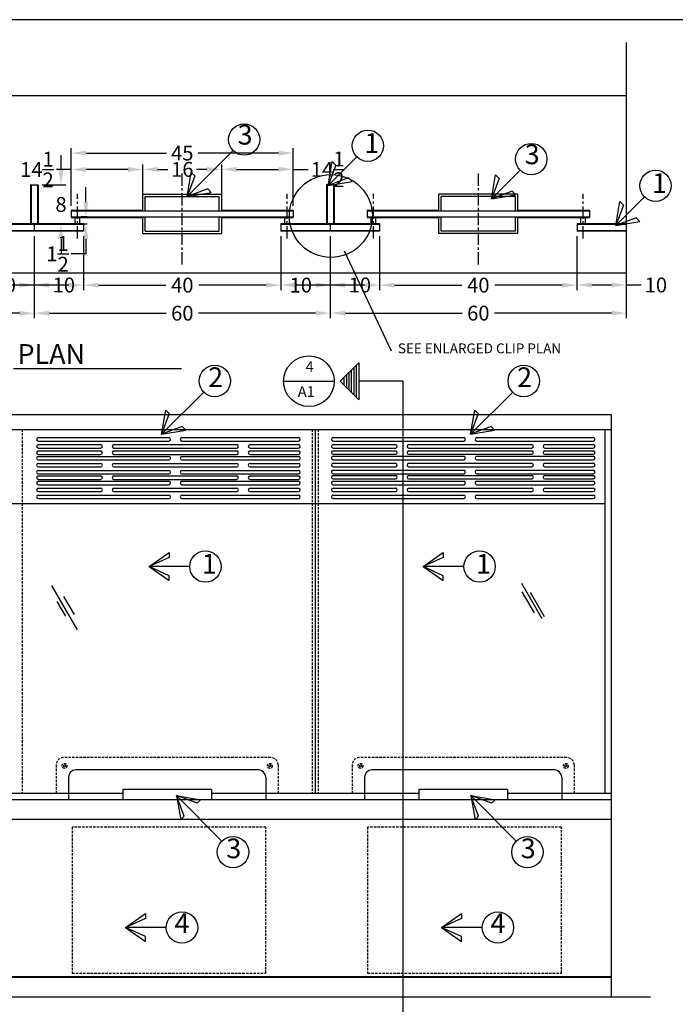
# Model space of a CAD drawing. Extents: x 1046 to 1502, y -35 to 324.
# Drawn here: x 1130 to 1262, y 124 to 324 of the extents above; entities that cross this region are included whole.
import ezdxf

# ---------------------------------------------------------------- set-up
doc = ezdxf.new("R2010")
doc.units = 0
doc.header["$MEASUREMENT"] = 0
doc.linetypes.add('CENTERX2', pattern=[4, 2.5, -0.5, 0.5, -0.5])
doc.linetypes.add('HIDDENX2', pattern=[0.75, 0.5, -0.25])
doc.layers.get('DEFPOINTS').update_dxf_attribs({"linetype": 'CONTINUOUS'})
for name, color, linetype in [('ACRYLIC', 1, 'CONTINUOUS'), ('ALUMINUM', 3, 'CONTINUOUS'), ('CENTER', 5, 'CENTERX2'), ('CHANNEL', 3, 'CONTINUOUS'), ('COUNTER', 4, 'CONTINUOUS'), ('DIM', 2, 'CONTINUOUS'), ('DT-HEAVY', 1, 'CONTINUOUS'), ('HIDDEN', 6, 'HIDDENX2'), ('Title Page', 7, 'CONTINUOUS')]:
    doc.layers.add(name, color=color, linetype=linetype)
doc.styles.get("Standard").update_dxf_attribs({"font": 'georgia.TTF', "height": 2})
doc.styles.add('STANDARD1', font='georgia.TTF', dxfattribs={"height": 3})
doc.dimstyles.new('STANDARD1', dxfattribs={"dimscale": 0, "dimtxt": 3, "dimasz": 3, "dimexe": 1.5, "dimexo": 1.5, "dimgap": 4, "dimtad": 0, "dimtih": 1, "dimtoh": 1, "dimdec": 4, "dimzin": 3, "dimdsep": 46, "dimlunit": 5, "dimtxsty": 'STANDARD1', "dimcen": 2, "dimadec": 0, "dimazin": 0, "dimtfac": 1, "dimtdec": 4, "dimtofl": 0, "dimtmove": 0, "dimatfit": 3, "dimfxl": 0, "dimtolj": 1, "dimtzin": 3, "dimarcsym": 0})

# ---------------------------------------------------------------- blocks, each defined once
blk = doc.blocks.new('*D22')
at = {"layer": 'DEFPOINTS', "color": 0}
for p in [(1185.01, 296.73), (1140.01, 285.05, 0), (1185.01, 285.05, 0)]:
    blk.add_point(p, dxfattribs=at)
at = {"layer": 'DIM', "color": 0, "lineweight": -2}
for p, q in [((1140.01, 286.05), (1140.01, 297.73)), ((1185.01, 286.05), (1185.01, 297.73)), ((1143.01, 296.73), (1159.32, 296.73)), ((1182.01, 296.73), (1165.71, 296.73))]:
    blk.add_line(p, q, dxfattribs=at)
at = {"layer": 'DIM', "color": 0}
for points in [[(1143.01, 297.23), (1143.01, 296.23), (1140.01, 296.73)], [(1182.01, 297.23), (1182.01, 296.23), (1185.01, 296.73)]]:
    blk.add_solid(points, dxfattribs=at)
at = {"layer": 'DIM', "color": 0, "insert": (1162.51, 296.73), "char_height": 3, "attachment_point": 5, "style": 'STANDARD1'}
blk.add_mtext('\\A1;45', dxfattribs=at)
blk = doc.blocks.new('*D23')
at = {"layer": 'DEFPOINTS', "color": 0}
for p in [(1185.01, 293.43), (1170.51, 285.17, 0), (1185.01, 285.17, 0)]:
    blk.add_point(p, dxfattribs=at)
at = {"layer": 'DIM', "color": 0, "lineweight": -2}
for p, q in [((1170.51, 286.17), (1170.51, 294.43)), ((1173.51, 293.43), (1182.01, 293.43)), ((1185.01, 286.17), (1185.01, 294.43)), ((1185.01, 293.43), (1188.01, 293.43))]:
    blk.add_line(p, q, dxfattribs=at)
at = {"layer": 'DIM', "color": 0}
for points in [[(1173.51, 293.93), (1173.51, 292.93), (1170.51, 293.43)], [(1182.01, 293.93), (1182.01, 292.93), (1185.01, 293.43)]]:
    blk.add_solid(points, dxfattribs=at)
at = {"layer": 'DIM', "color": 0, "insert": (1191.98, 293.43), "char_height": 3, "attachment_point": 5, "style": 'STANDARD1'}
blk.add_mtext('\\A1;14{\\H1.000000x;\\S1/2;}', dxfattribs=at)
blk = doc.blocks.new('*D24')
at = {"layer": 'DEFPOINTS', "color": 0}
for p in [(1140.01, 293.39), (1140.01, 285.17, 0), (1154.51, 285.17, 0)]:
    blk.add_point(p, dxfattribs=at)
at = {"layer": 'DIM', "color": 0, "lineweight": -2}
for p, q in [((1140.01, 293.39), (1137.01, 293.39)), ((1140.01, 286.17), (1140.01, 294.39)), ((1151.51, 293.39), (1143.01, 293.39)), ((1154.51, 286.17), (1154.51, 294.39))]:
    blk.add_line(p, q, dxfattribs=at)
at = {"layer": 'DIM', "color": 0}
for points in [[(1143.01, 293.89), (1143.01, 292.89), (1140.01, 293.39)], [(1151.51, 293.89), (1151.51, 292.89), (1154.51, 293.39)]]:
    blk.add_solid(points, dxfattribs=at)
at = {"layer": 'DIM', "color": 0, "insert": (1133.05, 293.39), "char_height": 3, "attachment_point": 5, "style": 'STANDARD1'}
blk.add_mtext('\\A1;14{\\H1.000000x;\\S1/2;}', dxfattribs=at)
blk = doc.blocks.new('*D25')
at = {"layer": 'DEFPOINTS', "color": 0}
for p in [(1154.51, 293.43), (1154.51, 288.42, 0), (1170.51, 288.42, 0)]:
    blk.add_point(p, dxfattribs=at)
at = {"layer": 'DIM', "color": 0, "lineweight": -2}
for p, q in [((1154.51, 289.42), (1154.51, 294.43)), ((1157.51, 293.43), (1159.61, 293.43)), ((1167.51, 293.43), (1165.41, 293.43)), ((1170.51, 289.42), (1170.51, 294.43))]:
    blk.add_line(p, q, dxfattribs=at)
at = {"layer": 'DIM', "color": 0}
for points in [[(1157.51, 293.93), (1157.51, 292.93), (1154.51, 293.43)], [(1167.51, 293.93), (1167.51, 292.93), (1170.51, 293.43)]]:
    blk.add_solid(points, dxfattribs=at)
at = {"layer": 'DIM', "color": 0, "insert": (1162.51, 293.43), "char_height": 3, "attachment_point": 5, "style": 'STANDARD1'}
blk.add_mtext('\\A1;16', dxfattribs=at)
blk = doc.blocks.new('*D26')
at = {"layer": 'DEFPOINTS', "color": 0}
for p in [(1242.51, 280.92, 0), (1252.51, 280.92, 0), (1252.51, 269.99)]:
    blk.add_point(p, dxfattribs=at)
at = {"layer": 'DIM', "color": 0, "lineweight": -2}
for p, q in [((1242.51, 279.92), (1242.51, 268.99)), ((1252.51, 279.92), (1252.51, 268.99)), ((1245.51, 269.99), (1249.51, 269.99)), ((1252.51, 269.99), (1255.51, 269.99))]:
    blk.add_line(p, q, dxfattribs=at)
at = {"layer": 'DIM', "color": 0}
for points in [[(1245.51, 270.49), (1245.51, 269.49), (1242.51, 269.99)], [(1249.51, 270.49), (1249.51, 269.49), (1252.51, 269.99)]]:
    blk.add_solid(points, dxfattribs=at)
at = {"layer": 'DIM', "color": 0, "insert": (1258.5, 269.99), "char_height": 3, "attachment_point": 5, "style": 'STANDARD1'}
blk.add_mtext('\\A1;10', dxfattribs=at)
blk = doc.blocks.new('*D27')
at = {"layer": 'DEFPOINTS', "color": 0}
for p in [(1202.51, 280.92, 0), (1242.51, 280.92, 0), (1242.51, 269.96)]:
    blk.add_point(p, dxfattribs=at)
at = {"layer": 'DIM', "color": 0, "lineweight": -2}
for p, q in [((1202.51, 279.92), (1202.51, 268.96)), ((1242.51, 279.92), (1242.51, 268.96)), ((1205.51, 269.96), (1219.15, 269.96)), ((1239.51, 269.96), (1225.87, 269.96))]:
    blk.add_line(p, q, dxfattribs=at)
at = {"layer": 'DIM', "color": 0}
for points in [[(1205.51, 270.46), (1205.51, 269.46), (1202.51, 269.96)], [(1239.51, 270.46), (1239.51, 269.46), (1242.51, 269.96)]]:
    blk.add_solid(points, dxfattribs=at)
at = {"layer": 'DIM', "color": 0, "insert": (1222.51, 269.96), "char_height": 3, "attachment_point": 5, "style": 'STANDARD1'}
blk.add_mtext('\\A1;40', dxfattribs=at)
blk = doc.blocks.new('*D28')
at = {"layer": 'DEFPOINTS', "color": 0}
for p in [(1192.51, 280.92, 0), (1202.51, 280.92, 0), (1192.51, 269.96)]:
    blk.add_point(p, dxfattribs=at)
at = {"layer": 'DIM', "color": 0, "lineweight": -2}
for p, q in [((1192.51, 279.92), (1192.51, 268.96)), ((1202.51, 279.92), (1202.51, 268.96)), ((1192.51, 269.96), (1189.51, 269.96)), ((1199.51, 269.96), (1195.51, 269.96))]:
    blk.add_line(p, q, dxfattribs=at)
at = {"layer": 'DIM', "color": 0}
for points in [[(1195.51, 270.46), (1195.51, 269.46), (1192.51, 269.96)], [(1199.51, 270.46), (1199.51, 269.46), (1202.51, 269.96)]]:
    blk.add_solid(points, dxfattribs=at)
at = {"layer": 'DIM', "color": 0, "insert": (1186.53, 269.96), "char_height": 3, "attachment_point": 5, "style": 'STANDARD1'}
blk.add_mtext('\\A1;10', dxfattribs=at)
blk = doc.blocks.new('*D29')
at = {"layer": 'DEFPOINTS', "color": 0}
for p in [(1132.51, 280.92, 0), (1142.51, 280.92, 0), (1132.51, 269.96)]:
    blk.add_point(p, dxfattribs=at)
at = {"layer": 'DIM', "color": 0, "lineweight": -2}
for p, q in [((1132.51, 279.92), (1132.51, 268.96)), ((1142.51, 279.92), (1142.51, 268.96)), ((1132.51, 269.96), (1129.51, 269.96)), ((1139.51, 269.96), (1135.51, 269.96))]:
    blk.add_line(p, q, dxfattribs=at)
at = {"layer": 'DIM', "color": 0}
for points in [[(1135.51, 270.46), (1135.51, 269.46), (1132.51, 269.96)], [(1139.51, 270.46), (1139.51, 269.46), (1142.51, 269.96)]]:
    blk.add_solid(points, dxfattribs=at)
at = {"layer": 'DIM', "color": 0, "insert": (1126.53, 269.96), "char_height": 3, "attachment_point": 5, "style": 'STANDARD1'}
blk.add_mtext('\\A1;10', dxfattribs=at)
blk = doc.blocks.new('*D30')
at = {"layer": 'DEFPOINTS', "color": 0}
for p in [(1142.51, 280.92, 0), (1182.51, 280.92, 0), (1182.51, 269.96)]:
    blk.add_point(p, dxfattribs=at)
at = {"layer": 'DIM', "color": 0, "lineweight": -2}
for p, q in [((1142.51, 279.92), (1142.51, 268.96)), ((1182.51, 279.92), (1182.51, 268.96)), ((1145.51, 269.96), (1159.15, 269.96)), ((1179.51, 269.96), (1165.87, 269.96))]:
    blk.add_line(p, q, dxfattribs=at)
at = {"layer": 'DIM', "color": 0}
for points in [[(1145.51, 270.46), (1145.51, 269.46), (1142.51, 269.96)], [(1179.51, 270.46), (1179.51, 269.46), (1182.51, 269.96)]]:
    blk.add_solid(points, dxfattribs=at)
at = {"layer": 'DIM', "color": 0, "insert": (1162.51, 269.96), "char_height": 3, "attachment_point": 5, "style": 'STANDARD1'}
blk.add_mtext('\\A1;40', dxfattribs=at)
blk = doc.blocks.new('*D31')
at = {"layer": 'DEFPOINTS', "color": 0}
for p in [(1182.51, 280.92, 0), (1192.51, 280.92, 0), (1192.51, 269.99)]:
    blk.add_point(p, dxfattribs=at)
at = {"layer": 'DIM', "color": 0, "lineweight": -2}
for p, q in [((1182.51, 279.92), (1182.51, 268.99)), ((1192.51, 279.92), (1192.51, 268.99)), ((1185.51, 269.99), (1189.51, 269.99)), ((1192.51, 269.99), (1195.51, 269.99))]:
    blk.add_line(p, q, dxfattribs=at)
at = {"layer": 'DIM', "color": 0}
for points in [[(1185.51, 270.49), (1185.51, 269.49), (1182.51, 269.99)], [(1189.51, 270.49), (1189.51, 269.49), (1192.51, 269.99)]]:
    blk.add_solid(points, dxfattribs=at)
at = {"layer": 'DIM', "color": 0, "insert": (1198.5, 269.99), "char_height": 3, "attachment_point": 5, "style": 'STANDARD1'}
blk.add_mtext('\\A1;10', dxfattribs=at)
blk = doc.blocks.new('*D32')
at = {"layer": 'DEFPOINTS', "color": 0}
for p in [(1122.51, 280.92, 0), (1132.51, 280.92, 0), (1132.51, 269.99)]:
    blk.add_point(p, dxfattribs=at)
at = {"layer": 'DIM', "color": 0, "lineweight": -2}
for p, q in [((1122.51, 279.92), (1122.51, 268.99)), ((1132.51, 279.92), (1132.51, 268.99)), ((1125.51, 269.99), (1129.51, 269.99)), ((1132.51, 269.99), (1135.51, 269.99))]:
    blk.add_line(p, q, dxfattribs=at)
at = {"layer": 'DIM', "color": 0}
for points in [[(1125.51, 270.49), (1125.51, 269.49), (1122.51, 269.99)], [(1129.51, 270.49), (1129.51, 269.49), (1132.51, 269.99)]]:
    blk.add_solid(points, dxfattribs=at)
at = {"layer": 'DIM', "color": 0, "insert": (1138.5, 269.99), "char_height": 3, "attachment_point": 5, "style": 'STANDARD1'}
blk.add_mtext('\\A1;10', dxfattribs=at)
blk = doc.blocks.new('*D35')
at = {"layer": 'DEFPOINTS', "color": 0}
for p in [(1144.26, 283.8, 0), (1142.98, 282.3), (1144.26, 282.3, 0)]:
    blk.add_point(p, dxfattribs=at)
at = {"layer": 'DIM', "color": 0, "lineweight": -2}
for p, q in [((1142.98, 286.8), (1142.98, 289.8)), ((1143.26, 283.8), (1141.98, 283.8)), ((1143.26, 282.3), (1141.98, 282.3)), ((1142.98, 279.3), (1142.98, 276.3)), ((1142.98, 276.3), (1139.98, 276.3))]:
    blk.add_line(p, q, dxfattribs=at)
at = {"layer": 'DIM', "color": 0}
for points in [[(1142.48, 286.8), (1143.48, 286.8), (1142.98, 283.8)], [(1142.48, 279.3), (1143.48, 279.3), (1142.98, 282.3)]]:
    blk.add_solid(points, dxfattribs=at)
at = {"layer": 'DIM', "color": 0, "insert": (1137.22, 276.3), "char_height": 3, "attachment_point": 5, "style": 'STANDARD1'}
blk.add_mtext('\\A1;1{\\H1.000000x;\\S1/2;}', dxfattribs=at)
blk = doc.blocks.new('*D36')
at = {"layer": 'DEFPOINTS', "color": 0}
for p in [(1133.14, 290.3, 0), (1133.14, 282.3, 0), (1137.93, 282.3)]:
    blk.add_point(p, dxfattribs=at)
at = {"layer": 'DIM', "color": 0, "lineweight": -2}
for p, q in [((1137.93, 293.3), (1137.93, 296.3)), ((1134.14, 290.3), (1138.93, 290.3)), ((1134.14, 282.3), (1138.93, 282.3)), ((1137.93, 279.3), (1137.93, 276.3))]:
    blk.add_line(p, q, dxfattribs=at)
at = {"layer": 'DIM', "color": 0}
for points in [[(1137.43, 293.3), (1138.43, 293.3), (1137.93, 290.3)], [(1137.43, 279.3), (1138.43, 279.3), (1137.93, 282.3)]]:
    blk.add_solid(points, dxfattribs=at)
at = {"layer": 'DIM', "color": 0, "insert": (1137.93, 286.3), "char_height": 3, "attachment_point": 5, "style": 'STANDARD1'}
blk.add_mtext('\\A1;8', dxfattribs=at)
blk = doc.blocks.new('*D37')
at = {"layer": 'DEFPOINTS', "color": 0}
for p in [(1192.51, 280.92, 0), (1252.51, 272.42, 0), (1252.51, 264.29)]:
    blk.add_point(p, dxfattribs=at)
at = {"layer": 'DIM', "color": 0, "lineweight": -2}
for p, q in [((1192.51, 279.92), (1192.51, 263.29)), ((1252.51, 271.42), (1252.51, 263.29)), ((1195.51, 264.29), (1219.21, 264.29)), ((1249.51, 264.29), (1225.82, 264.29))]:
    blk.add_line(p, q, dxfattribs=at)
at = {"layer": 'DIM', "color": 0}
for points in [[(1195.51, 264.79), (1195.51, 263.79), (1192.51, 264.29)], [(1249.51, 264.79), (1249.51, 263.79), (1252.51, 264.29)]]:
    blk.add_solid(points, dxfattribs=at)
at = {"layer": 'DIM', "color": 0, "insert": (1222.51, 264.29), "char_height": 3, "attachment_point": 5, "style": 'STANDARD1'}
blk.add_mtext('\\A1;60', dxfattribs=at)
blk = doc.blocks.new('*D38')
at = {"layer": 'DEFPOINTS', "color": 0}
for p in [(1132.51, 280.92, 0), (1192.51, 280.92, 0), (1192.51, 264.28)]:
    blk.add_point(p, dxfattribs=at)
at = {"layer": 'DIM', "color": 0, "lineweight": -2}
for p, q in [((1132.51, 279.92), (1132.51, 263.28)), ((1192.51, 279.92), (1192.51, 263.28)), ((1135.51, 264.28), (1159.21, 264.28)), ((1189.51, 264.28), (1165.82, 264.28))]:
    blk.add_line(p, q, dxfattribs=at)
at = {"layer": 'DIM', "color": 0}
for points in [[(1135.51, 264.78), (1135.51, 263.78), (1132.51, 264.28)], [(1189.51, 264.78), (1189.51, 263.78), (1192.51, 264.28)]]:
    blk.add_solid(points, dxfattribs=at)
at = {"layer": 'DIM', "color": 0, "insert": (1162.51, 264.28), "char_height": 3, "attachment_point": 5, "style": 'STANDARD1'}
blk.add_mtext('\\A1;60', dxfattribs=at)
blk = doc.blocks.new('*D39')
at = {"layer": 'DEFPOINTS', "color": 0}
for p in [(1132.51, 280.92, 0), (1072.51, 272.42, 0), (1132.51, 264.26)]:
    blk.add_point(p, dxfattribs=at)
at = {"layer": 'DIM', "color": 0, "lineweight": -2}
for p, q in [((1132.51, 279.92), (1132.51, 263.26)), ((1072.51, 271.42), (1072.51, 263.26)), ((1075.51, 264.26), (1099.21, 264.26)), ((1129.51, 264.26), (1105.82, 264.26))]:
    blk.add_line(p, q, dxfattribs=at)
at = {"layer": 'DIM', "color": 0}
for points in [[(1075.51, 264.76), (1075.51, 263.76), (1072.51, 264.26)], [(1129.51, 264.76), (1129.51, 263.76), (1132.51, 264.26)]]:
    blk.add_solid(points, dxfattribs=at)
at = {"layer": 'DIM', "color": 0, "insert": (1102.51, 264.26), "char_height": 3, "attachment_point": 5, "style": 'STANDARD1'}
blk.add_mtext('\\A1;60', dxfattribs=at)

msp = doc.modelspace()

# ---------------------------------------------------------------- linework, layer by layer
at = {"layer": 'ACRYLIC'}
for p, q in [((1252.512516, 266.611492, 0), (1252.512516, 319.145278, 0)), ((1132.512516, 282.42425, 0), (1132.512516, 280.92425, 0)), ((1192.512516, 282.42425, 0), (1192.512516, 280.92425, 0)), ((1194.49743, 250.46804), (1198.265397, 254.236007)), ((1197.765397, 253.736007), (1197.765397, 247.200073)), ((1198.265397, 254.236007), (1198.265397, 246.700073)), ((1128.267239, 253.04413), (1162.342441, 253.04413)), ((1195.765397, 251.736007), (1195.765397, 249.200073)), ((1196.265397, 252.236007), (1196.265397, 248.700073)), ((1196.765397, 252.736007), (1196.765397, 248.200073)), ((1197.265397, 253.236007), (1197.265397, 247.700073)), ((1194.49743, 250.46804), (1198.265397, 246.700073)), ((1195.265397, 251.236007), (1195.265397, 249.700073)), ((1207.220091, 250.46804), (1198.265397, 250.46804)), ((1207.220091, 250.46804), (1207.220091, 117.527372, 0)), ((1249.43594, 243.711946), (1249.43594, 125.711946, 0)), ((1069.43594, 240.711946), (1249.43594, 240.711946)), ((1189.43594, 240.711946), (1189.43594, 166.961946, 0)), ((1070.68594, 225.711946, 0), (1248.18594, 225.711946, 0)), ((1177.93594, 171.711946, 0), (1140.93594, 171.711946, 0)), ((1237.93594, 171.711946, 0), (1200.93594, 171.711946, 0)), ((1139.43594, 170.211946, 0), (1139.43594, 165.711946, 0)), ((1179.43594, 170.211946, 0), (1179.43594, 165.711946, 0)), ((1199.43594, 170.211946, 0), (1199.43594, 165.711946, 0)), ((1239.43594, 170.211946, 0), (1239.43594, 165.711946, 0))]:
    msp.add_line(p, q, dxfattribs=at)
for centre, start, end in [((1140.93594, 170.211946, 0), 90, 180), ((1177.93594, 170.211946, 0), 0, 90), ((1200.93594, 170.211946, 0), 90, 180), ((1237.93594, 170.211946, 0), 0, 90)]:
    msp.add_arc(centre, 1.5, start, end, dxfattribs=at)
at = {"layer": 'ALUMINUM'}
for p, q in [((1133.333704, 239.05436, 0), (1159.788273, 239.05436, 0)), ((1133.333704, 238.346997, 0), (1159.788273, 238.346997, 0)), ((1133.333704, 237.639633, 0), (1145.994688, 237.639633, 0)), ((1148.6473, 237.639633, 0), (1173.581857, 237.639633, 0)), ((1162.440885, 239.05436, 0), (1186.054087, 239.05436, 0)), ((1162.440885, 238.346997, 0), (1186.054087, 238.346997, 0)), ((1176.23447, 237.639633, 0), (1186.054087, 237.639633, 0)), ((1193.09986, 239.05436, 0), (1219.554428, 239.05436, 0)), ((1193.09986, 238.346997, 0), (1219.554428, 238.346997, 0)), ((1193.09986, 237.639633, 0), (1205.760844, 237.639633, 0)), ((1208.413456, 237.639633, 0), (1233.348013, 237.639633, 0)), ((1222.207041, 239.05436, 0), (1245.820242, 239.05436, 0)), ((1222.207041, 238.346997, 0), (1245.820242, 238.346997, 0)), ((1236.000626, 237.639633, 0), (1245.820242, 237.639633, 0)), ((1133.333704, 236.93227, 0), (1145.994688, 236.93227, 0)), ((1133.333704, 236.364723), (1145.994688, 236.364723)), ((1133.333704, 235.65736), (1145.994688, 235.65736)), ((1148.6473, 236.93227, 0), (1173.581857, 236.93227, 0)), ((1148.6473, 236.364723), (1173.581857, 236.364723)), ((1148.6473, 235.65736), (1173.581857, 235.65736)), ((1176.23447, 236.93227, 0), (1186.054087, 236.93227, 0)), ((1176.23447, 236.364723), (1186.054087, 236.364723)), ((1176.23447, 235.65736), (1186.054087, 235.65736)), ((1193.09986, 236.93227, 0), (1205.760844, 236.93227, 0)), ((1193.09986, 236.374853), (1205.760844, 236.374853)), ((1193.09986, 235.667489), (1205.760844, 235.667489)), ((1208.413456, 236.93227, 0), (1233.348013, 236.93227, 0)), ((1208.413456, 236.374853), (1233.348013, 236.374853)), ((1208.413456, 235.667489), (1233.348013, 235.667489)), ((1236.000626, 236.93227, 0), (1245.820242, 236.93227, 0)), ((1236.000626, 236.374853), (1245.820242, 236.374853)), ((1236.000626, 235.667489), (1245.820242, 235.667489)), ((1133.333704, 235.236274), (1159.788273, 235.236274)), ((1133.333704, 234.528911), (1159.788273, 234.528911)), ((1133.333704, 233.821548), (1145.994688, 233.821548)), ((1148.6473, 233.821548), (1173.581857, 233.821548)), ((1162.440885, 235.236274), (1186.054087, 235.236274)), ((1162.440885, 234.528911), (1186.054087, 234.528911)), ((1176.23447, 233.821548), (1186.054087, 233.821548)), ((1193.09986, 235.269747), (1219.554428, 235.269747)), ((1193.09986, 234.562383), (1219.554428, 234.562383)), ((1193.09986, 233.85502), (1205.760844, 233.85502)), ((1208.413456, 233.85502), (1233.348013, 233.85502)), ((1222.207041, 235.269747), (1245.820242, 235.269747)), ((1222.207041, 234.562383), (1245.820242, 234.562383)), ((1236.000626, 233.85502), (1245.820242, 233.85502)), ((1133.333704, 233.114184), (1145.994688, 233.114184)), ((1133.333704, 232.406821), (1159.788273, 232.406821)), ((1133.333704, 231.699458), (1159.788273, 231.699458)), ((1148.6473, 233.114184), (1173.581857, 233.114184)), ((1162.440885, 232.406821), (1186.054087, 232.406821)), ((1162.440885, 231.699458), (1186.054087, 231.699458)), ((1176.23447, 233.114184), (1186.054087, 233.114184)), ((1193.09986, 233.147657), (1205.760844, 233.147657)), ((1193.09986, 232.440293), (1219.554428, 232.440293)), ((1193.09986, 231.73293), (1219.554428, 231.73293)), ((1208.413456, 233.147657), (1233.348013, 233.147657)), ((1222.207041, 232.440293), (1245.820242, 232.440293)), ((1222.207041, 231.73293), (1245.820242, 231.73293)), ((1236.000626, 233.147657), (1245.820242, 233.147657)), ((1133.333704, 231.306641), (1145.994688, 231.306641)), ((1133.333704, 230.599278), (1145.994688, 230.599278)), ((1133.333704, 230.224907), (1159.788273, 230.224907)), ((1133.333704, 229.517543), (1159.788273, 229.517543)), ((1148.6473, 231.306641), (1173.581857, 231.306641)), ((1148.6473, 230.599278), (1173.581857, 230.599278)), ((1162.440885, 230.224907), (1186.054087, 230.224907)), ((1162.440885, 229.517543), (1186.054087, 229.517543)), ((1176.23447, 231.306641), (1186.054087, 231.306641)), ((1176.23447, 230.599278), (1186.054087, 230.599278)), ((1193.09986, 231.378471), (1205.760844, 231.378471)), ((1193.09986, 230.671108), (1205.760844, 230.671108)), ((1193.09986, 230.224907), (1219.554428, 230.224907)), ((1193.09986, 229.517543), (1219.554428, 229.517543)), ((1208.413456, 231.378471), (1233.348013, 231.378471)), ((1208.413456, 230.671108), (1233.348013, 230.671108)), ((1222.207041, 230.224907), (1245.820242, 230.224907)), ((1222.207041, 229.517543), (1245.820242, 229.517543)), ((1236.000626, 231.378471), (1245.820242, 231.378471)), ((1236.000626, 230.671108), (1245.820242, 230.671108)), ((1133.333704, 228.81018), (1145.994688, 228.81018)), ((1133.333704, 228.102817), (1145.994688, 228.102817)), ((1148.6473, 228.81018), (1173.581857, 228.81018)), ((1148.6473, 228.102817), (1173.581857, 228.102817)), ((1176.23447, 228.81018), (1186.054087, 228.81018)), ((1176.23447, 228.102817), (1186.054087, 228.102817)), ((1193.09986, 228.81018), (1205.760844, 228.81018)), ((1193.09986, 228.102817), (1205.760844, 228.102817)), ((1208.413456, 228.81018), (1233.348013, 228.81018)), ((1208.413456, 228.102817), (1233.348013, 228.102817)), ((1236.000626, 228.81018), (1245.820242, 228.81018)), ((1236.000626, 228.102817), (1245.820242, 228.102817)), ((1133.333704, 227.395453), (1159.788273, 227.395453)), ((1133.333704, 226.68809), (1159.788273, 226.68809)), ((1162.440885, 227.395453), (1186.054087, 227.395453)), ((1162.440885, 226.68809), (1186.054087, 226.68809)), ((1193.09986, 227.395453), (1219.554428, 227.395453)), ((1193.09986, 226.68809), (1219.554428, 226.68809)), ((1222.207041, 227.395453), (1245.820242, 227.395453)), ((1222.207041, 226.68809), (1245.820242, 226.68809))]:
    msp.add_line(p, q, dxfattribs=at)
for centre, start, end in [((1133.333704, 238.700678, 0), 90, 270), ((1133.333704, 237.285952, 0), 90, 270), ((1145.959238, 237.287733, 0), 270, 90), ((1148.6473, 237.285952, 0), 90, 270), ((1159.788273, 238.700678, 0), 270, 90), ((1162.440885, 238.700678, 0), 90, 270), ((1173.546408, 237.287733, 0), 270, 90), ((1176.23447, 237.285952, 0), 90, 270), ((1186.054087, 238.700678, 0), 270, 90), ((1186.054087, 237.285952, 0), 270, 90), ((1193.09986, 238.700678, 0), 90, 270), ((1193.09986, 237.285952, 0), 90, 270), ((1205.725394, 237.287733, 0), 270, 90), ((1208.413456, 237.285952, 0), 90, 270), ((1219.554428, 238.700678, 0), 270, 90), ((1222.207041, 238.700678, 0), 90, 270), ((1233.312564, 237.287733, 0), 270, 90), ((1236.000626, 237.285952, 0), 90, 270), ((1245.820242, 238.700678, 0), 270, 90), ((1245.820242, 237.285952, 0), 270, 90), ((1133.333704, 236.011041), 90, 270), ((1145.959238, 236.012822), 270, 90), ((1148.6473, 236.011041), 90, 270), ((1173.546408, 236.012822), 270, 90), ((1176.23447, 236.011041), 90, 270), ((1186.054087, 236.011041), 270, 90), ((1193.09986, 236.021171), 90, 270), ((1205.725394, 236.022952), 270, 90), ((1208.413456, 236.021171), 90, 270), ((1233.312564, 236.022952), 270, 90), ((1236.000626, 236.021171), 90, 270), ((1245.820242, 236.021171), 270, 90), ((1133.333704, 234.882593), 90, 270), ((1133.333704, 233.467866), 90, 270), ((1145.959238, 233.469647), 270, 90), ((1148.6473, 233.467866), 90, 270), ((1159.788273, 234.882593), 270, 90), ((1162.440885, 234.882593), 90, 270), ((1173.546408, 233.469647), 270, 90), ((1176.23447, 233.467866), 90, 270), ((1186.054087, 234.882593), 270, 90), ((1186.054087, 233.467866), 270, 90), ((1193.09986, 234.916065), 90, 270), ((1193.09986, 233.501338), 90, 270), ((1205.725394, 233.503119), 270, 90), ((1208.413456, 233.501338), 90, 270), ((1219.554428, 234.916065), 270, 90), ((1222.207041, 234.916065), 90, 270), ((1233.312564, 233.503119), 270, 90), ((1236.000626, 233.501338), 90, 270), ((1245.820242, 234.916065), 270, 90), ((1245.820242, 233.501338), 270, 90), ((1133.333704, 232.053139), 90, 270), ((1159.788273, 232.053139), 270, 90), ((1162.440885, 232.053139), 90, 270), ((1186.054087, 232.053139), 270, 90), ((1193.09986, 232.086612), 90, 270), ((1219.554428, 232.086612), 270, 90), ((1222.207041, 232.086612), 90, 270), ((1245.820242, 232.086612), 270, 90), ((1133.333704, 230.952959), 90, 270), ((1133.333704, 229.871225), 90, 270), ((1145.959238, 230.95474), 270, 90), ((1148.6473, 230.952959), 90, 270), ((1159.788273, 229.871225), 270, 90), ((1162.440885, 229.871225), 90, 270), ((1173.546408, 230.95474), 270, 90), ((1176.23447, 230.952959), 90, 270), ((1186.054087, 230.952959), 270, 90), ((1186.054087, 229.871225), 270, 90), ((1193.09986, 231.024789), 90, 270), ((1193.09986, 229.871225), 90, 270), ((1205.725394, 231.02657), 270, 90), ((1208.413456, 231.024789), 90, 270), ((1219.554428, 229.871225), 270, 90), ((1222.207041, 229.871225), 90, 270), ((1233.312564, 231.02657), 270, 90), ((1236.000626, 231.024789), 90, 270), ((1245.820242, 231.024789), 270, 90), ((1245.820242, 229.871225), 270, 90), ((1133.333704, 228.456498), 90, 270), ((1145.959238, 228.45828), 270, 90), ((1148.6473, 228.456498), 90, 270), ((1173.546408, 228.45828), 270, 90), ((1176.23447, 228.456498), 90, 270), ((1186.054087, 228.456498), 270, 90), ((1193.09986, 228.456498), 90, 270), ((1205.725394, 228.45828), 270, 90), ((1208.413456, 228.456498), 90, 270), ((1233.312564, 228.45828), 270, 90), ((1236.000626, 228.456498), 90, 270), ((1245.820242, 228.456498), 270, 90), ((1133.333704, 227.041772), 90, 270), ((1159.788273, 227.041772), 270, 90), ((1162.440885, 227.041772), 90, 270), ((1186.054087, 227.041772), 270, 90), ((1193.09986, 227.041772), 90, 270), ((1219.554428, 227.041772), 270, 90), ((1222.207041, 227.041772), 90, 270), ((1245.820242, 227.041772), 270, 90)]:
    msp.add_arc(centre, 0.353682, start, end, dxfattribs=at)
at = {"layer": 'CENTER'}
for p, q in [((1162.512516, 274.111286, 0), (1162.512516, 292.724703, 0)), ((1222.512516, 274.111286, 0), (1222.512516, 292.724703, 0)), ((1141.262516, 279.432928, 0), (1141.262516, 288.435396, 0)), ((1183.762516, 279.432928, 0), (1183.762516, 288.435396, 0)), ((1201.262516, 279.432928, 0), (1201.262516, 288.435396, 0)), ((1243.762516, 279.432928, 0), (1243.762516, 288.435396, 0))]:
    msp.add_line(p, q, dxfattribs=at)
at = {"layer": 'CHANNEL'}
for p, q in [((1154.512516, 288.42425, 0), (1170.512516, 288.42425, 0)), ((1154.512516, 285.04925, 0), (1154.512516, 288.42425, 0)), ((1155.012516, 287.92425, 0), (1170.012516, 287.92425, 0)), ((1155.012516, 285.04925, 0), (1155.012516, 287.92425, 0)), ((1170.012516, 285.04925, 0), (1170.012516, 287.92425, 0)), ((1170.512516, 285.04925, 0), (1170.512516, 288.42425, 0)), ((1230.512516, 288.42425, 0), (1214.512516, 288.42425, 0)), ((1214.512516, 285.04925, 0), (1214.512516, 288.42425, 0)), ((1230.012516, 287.92425, 0), (1215.012516, 287.92425, 0)), ((1215.012516, 285.04925, 0), (1215.012516, 287.92425, 0)), ((1230.012516, 285.04925, 0), (1230.012516, 287.92425, 0)), ((1230.512516, 285.04925, 0), (1230.512516, 288.42425, 0)), ((1154.512516, 280.42425, 0), (1154.512516, 283.79925, 0)), ((1155.012516, 280.92425, 0), (1155.012516, 283.79925, 0)), ((1170.012516, 280.92425, 0), (1170.012516, 283.79925, 0)), ((1170.512516, 280.42425, 0), (1170.512516, 283.79925, 0)), ((1214.512516, 280.42425, 0), (1214.512516, 283.79925, 0)), ((1215.012516, 280.92425, 0), (1215.012516, 283.79925, 0)), ((1230.012516, 280.92425, 0), (1230.012516, 283.79925, 0)), ((1230.512516, 280.42425, 0), (1230.512516, 283.79925, 0)), ((1154.512516, 280.42425, 0), (1170.512516, 280.42425, 0)), ((1155.012516, 280.92425, 0), (1170.012516, 280.92425, 0)), ((1230.512516, 280.42425, 0), (1214.512516, 280.42425, 0)), ((1230.012516, 280.92425, 0), (1215.012516, 280.92425, 0)), ((1248.18594, 240.711946), (1248.18594, 166.961946, 0)), ((1168.43594, 167.711946, 0), (1150.43594, 167.711946, 0)), ((1150.43594, 167.711946, 0), (1150.43594, 165.711946, 0)), ((1168.43594, 167.711946, 0), (1168.43594, 165.711946, 0)), ((1228.43594, 167.711946, 0), (1210.43594, 167.711946, 0)), ((1210.43594, 167.711946, 0), (1210.43594, 165.711946, 0)), ((1228.43594, 167.711946, 0), (1228.43594, 165.711946, 0)), ((1108.43594, 166.961946, 0), (1150.43594, 166.961946, 0)), ((1168.43594, 166.961946, 0), (1210.43594, 166.961946, 0)), ((1228.43594, 166.961946, 0), (1249.43594, 166.961946, 0))]:
    msp.add_line(p, q, dxfattribs=at)
at = {"layer": 'COUNTER'}
for p, q in [((1072.512516, 308.42425, 0), (1252.512516, 308.42425, 0)), ((1072.512516, 272.42425, 0), (1252.512516, 272.42425, 0)), ((1069.43594, 243.711946), (1249.43594, 243.711946)), ((1069.43594, 165.711946, 0), (1249.43594, 165.711946, 0)), ((1069.43594, 165.711946, 0), (1249.43594, 165.711946, 0)), ((1069.43594, 161.711946, 0), (1249.43594, 161.711946, 0)), ((1069.43594, 129.836946, 0), (1249.43594, 129.836946, 0)), ((1069.43594, 129.711946, 0), (1249.43594, 129.711946, 0)), ((1058.841697, 125.711946, 0), (1257.375978, 125.711946, 0))]:
    msp.add_line(p, q, dxfattribs=at)
at = {"layer": 'COUNTER', "color": 3}
for p, q in [((1131.762516, 290.29925, 0), (1131.762516, 282.42425, 0)), ((1133.262516, 290.29925, 0), (1133.262516, 282.42425, 0)), ((1191.762516, 290.29925, 0), (1191.762516, 282.42425, 0)), ((1193.262516, 290.29925, 0), (1193.262516, 282.42425, 0)), ((1140.012516, 285.17425, 0), (1154.512516, 285.17425, 0)), ((1140.012516, 283.67425, 0), (1154.512516, 283.67425, 0)), ((1170.512516, 285.17425, 0), (1185.012516, 285.17425, 0)), ((1170.512516, 283.67425, 0), (1185.012516, 283.67425, 0)), ((1200.012516, 285.17425, 0), (1214.512516, 285.17425, 0)), ((1200.012516, 283.67425, 0), (1214.512516, 283.67425, 0)), ((1230.512516, 285.17425, 0), (1245.012516, 285.17425, 0)), ((1230.512516, 283.67425, 0), (1245.012516, 283.67425, 0)), ((1122.512516, 282.42425, 0), (1142.512516, 282.42425, 0)), ((1182.512516, 282.42425, 0), (1202.512516, 282.42425, 0)), ((1242.512516, 282.42425, 0), (1252.512516, 282.42425, 0)), ((1142.512516, 280.92425, 0), (1122.512516, 280.92425, 0)), ((1202.512516, 280.92425, 0), (1182.512516, 280.92425, 0)), ((1252.512516, 280.92425, 0), (1242.512516, 280.92425, 0))]:
    msp.add_line(p, q, dxfattribs=at)
at = {"layer": 'COUNTER', "color": 1}
for p, q in [((1131.762516, 290.29925, 0), (1133.262516, 290.29925, 0)), ((1131.887516, 290.29925, 0), (1131.887516, 282.29925, 0)), ((1133.137516, 290.29925, 0), (1133.137516, 282.29925, 0)), ((1193.262516, 290.29925, 0), (1191.762516, 290.29925, 0)), ((1191.887516, 290.29925, 0), (1191.887516, 282.29925, 0)), ((1193.137516, 290.29925, 0), (1193.137516, 282.29925, 0)), ((1140.012516, 285.17425, 0), (1140.012516, 283.67425, 0)), ((1140.012516, 285.04925, 0), (1185.012516, 285.04925, 0)), ((1140.012516, 283.79925, 0), (1185.012516, 283.79925, 0)), ((1140.762516, 282.29925, 0), (1140.762516, 283.79925, 0)), ((1141.762516, 282.29925, 0), (1141.762516, 283.79925, 0)), ((1183.262516, 282.29925, 0), (1183.262516, 283.79925, 0)), ((1184.262516, 282.29925, 0), (1184.262516, 283.79925, 0)), ((1185.012516, 285.17425, 0), (1185.012516, 283.67425, 0)), ((1200.012516, 285.17425, 0), (1200.012516, 283.67425, 0)), ((1200.012516, 285.04925, 0), (1245.012516, 285.04925, 0)), ((1200.012516, 283.79925, 0), (1245.012516, 283.79925, 0)), ((1200.762516, 282.29925, 0), (1200.762516, 283.79925, 0)), ((1201.762516, 282.29925, 0), (1201.762516, 283.79925, 0)), ((1243.262516, 282.29925, 0), (1243.262516, 283.79925, 0)), ((1244.262516, 282.29925, 0), (1244.262516, 283.79925, 0)), ((1245.012516, 285.17425, 0), (1245.012516, 283.67425, 0)), ((1122.512516, 282.29925, 0), (1142.512516, 282.29925, 0)), ((1142.512516, 282.42425, 0), (1142.512516, 280.92425, 0)), ((1182.512516, 282.42425, 0), (1182.512516, 280.92425, 0)), ((1182.512516, 282.29925, 0), (1202.512516, 282.29925, 0)), ((1202.512516, 282.42425, 0), (1202.512516, 280.92425, 0)), ((1242.512516, 282.42425, 0), (1242.512516, 280.92425, 0)), ((1242.512516, 282.29925, 0), (1252.512516, 282.29925, 0)), ((1122.512516, 281.04925, 0), (1142.512516, 281.04925, 0)), ((1182.512516, 281.04925, 0), (1202.512516, 281.04925, 0)), ((1242.512516, 281.04925, 0), (1252.512516, 281.04925, 0))]:
    msp.add_line(p, q, dxfattribs=at)
at = {"layer": 'DIM'}
for p, q in [((1172.798274, 297.221827), (1163.500698, 287.92425)), ((1197.861529, 295.950491), (1192.044616, 290.133577)), ((1192.044616, 290.133577), (1192.883664, 295.018052)), ((1193.595899, 294.305817), (1192.044616, 290.133577)), ((1192.883664, 295.018052), (1193.595899, 294.305817)), ((1163.500698, 287.92425), (1164.339746, 292.808726)), ((1165.051981, 292.096491), (1163.500698, 287.92425)), ((1164.339746, 292.808726), (1165.051981, 292.096491)), ((1196.216856, 291.68486), (1192.044616, 290.133577)), ((1196.929091, 290.972625), (1196.216856, 291.68486)), ((1230.981546, 293.244831), (1225.164632, 287.427917)), ((1225.164632, 287.427917), (1226.00368, 292.312393)), ((1226.715915, 291.600157), (1225.164632, 287.427917)), ((1226.00368, 292.312393), (1226.715915, 291.600157)), ((1167.672938, 289.475534), (1163.500698, 287.92425)), ((1168.385173, 288.763298), (1167.672938, 289.475534)), ((1192.044616, 290.133577), (1196.929091, 290.972625)), ((1163.500698, 287.92425), (1168.385173, 288.763298)), ((1229.336872, 288.9792), (1225.164632, 287.427917)), ((1225.164632, 287.427917), (1230.049107, 288.266965)), ((1230.049107, 288.266965), (1229.336872, 288.9792)), ((1256.169605, 287.842083), (1250.352691, 282.025169)), ((1250.352691, 282.025169), (1251.191739, 286.909645)), ((1251.903974, 286.19741), (1250.352691, 282.025169)), ((1251.191739, 286.909645), (1251.903974, 286.19741)), ((1254.524931, 283.576453), (1250.352691, 282.025169)), ((1255.237167, 282.864218), (1254.524931, 283.576453)), ((1250.352691, 282.025169), (1255.237167, 282.864218)), ((1195.327327, 276.943391), (1204.868379, 256.667735)), ((1183.05324, 250.483215), (1193.302369, 250.483215)), ((1166.848545, 248.278922, 0), (1158.311396, 239.741773, 0)), ((1229.471711, 248.278922, 0), (1220.934562, 239.741773, 0)), ((1158.311396, 239.741773, 0), (1159.150445, 244.626249, 0)), ((1159.86268, 243.914014, 0), (1158.311396, 239.741773, 0)), ((1159.150445, 244.626249, 0), (1159.86268, 243.914014, 0)), ((1220.934562, 239.741773, 0), (1221.77361, 244.626249, 0)), ((1222.485845, 243.914014, 0), (1220.934562, 239.741773, 0)), ((1221.77361, 244.626249, 0), (1222.485845, 243.914014, 0)), ((1162.483637, 241.293057, 0), (1158.311396, 239.741773, 0)), ((1158.311396, 239.741773, 0), (1163.195872, 240.580822, 0)), ((1163.195872, 240.580822, 0), (1162.483637, 241.293057, 0)), ((1225.106802, 241.293057, 0), (1220.934562, 239.741773, 0)), ((1220.934562, 239.741773, 0), (1225.819037, 240.580822, 0)), ((1225.819037, 240.580822, 0), (1225.106802, 241.293057, 0)), ((1155.781373, 212.927615), (1159.828516, 215.788164)), ((1159.828516, 215.788164), (1159.828516, 214.780911)), ((1211.350443, 212.927615), (1215.397586, 215.788164)), ((1215.397586, 215.788164), (1215.397586, 214.780911)), ((1159.828516, 214.780911), (1155.781373, 212.927615)), ((1215.397586, 214.780911), (1211.350443, 212.927615)), ((1159.828516, 211.074318), (1155.781373, 212.927615)), ((1155.781373, 212.927615), (1159.828516, 210.067066)), ((1164.007732, 212.927615), (1155.781373, 212.927615)), ((1219.576802, 212.927615), (1211.350443, 212.927615)), ((1211.350443, 212.927615), (1215.397586, 210.067066)), ((1215.397586, 211.074318), (1211.350443, 212.927615)), ((1159.828516, 210.067066), (1159.828516, 211.074318)), ((1215.397586, 210.067066), (1215.397586, 211.074318)), ((1231.266919, 209.585867), (1235.408184, 202.412986)), ((1136.022471, 209.083931), (1141.203847, 200.109524)), ((1231.362223, 207.816316), (1233.832596, 203.537505)), ((1233.009901, 207.722013), (1235.869737, 202.768633)), ((1137.089771, 205.86133), (1138.822602, 202.859979)), ((1138.45469, 206.869328), (1140.579488, 203.18907)), ((1170.53766, 157.286035), (1161.340212, 166.483484)), ((1161.340212, 166.483484), (1166.224688, 165.644435)), ((1165.512453, 164.9322), (1161.340212, 166.483484)), ((1162.891496, 162.311243), (1161.340212, 166.483484)), ((1161.340212, 166.483484), (1162.17926, 161.599008)), ((1166.224688, 165.644435), (1165.512453, 164.9322)), ((1230.210631, 157.286035), (1221.013183, 166.483484)), ((1221.013183, 166.483484), (1221.852231, 161.599008)), ((1222.564466, 162.311243), (1221.013183, 166.483484)), ((1225.185423, 164.9322), (1221.013183, 166.483484)), ((1221.013183, 166.483484), (1225.897658, 165.644435)), ((1225.897658, 165.644435), (1225.185423, 164.9322)), ((1162.17926, 161.599008), (1162.891496, 162.311243)), ((1221.852231, 161.599008), (1222.564466, 162.311243)), ((1151.025287, 139.760861), (1155.072429, 142.62141)), ((1155.072429, 142.62141), (1155.072429, 141.614158)), ((1215.059399, 139.760861), (1219.106542, 142.62141)), ((1219.106542, 142.62141), (1219.106542, 141.614158)), ((1155.072429, 141.614158), (1151.025287, 139.760861)), ((1151.025287, 139.760861), (1155.072429, 136.900312)), ((1155.072429, 137.907565), (1151.025287, 139.760861)), ((1159.251646, 139.760861), (1151.025287, 139.760861)), ((1219.106542, 141.614158), (1215.059399, 139.760861)), ((1223.285758, 139.760861), (1215.059399, 139.760861)), ((1219.106542, 137.907565), (1215.059399, 139.760861)), ((1215.059399, 139.760861), (1219.106542, 136.900312)), ((1155.072429, 136.900312), (1155.072429, 137.907565)), ((1219.106542, 136.900312), (1219.106542, 137.907565))]:
    msp.add_line(p, q, dxfattribs=at)
for centre, radius in [((1175.05176, 299.475313), 3.18691), ((1200.115015, 298.203977), 3.18691), ((1233.235032, 295.498317), 3.18691), ((1192.625963, 283.974418), 8.406088), ((1258.423091, 290.095569), 3.18691), ((1169.102031, 250.532408, 0), 3.18691), ((1231.725197, 250.532408, 0), 3.18691), ((1167.194642, 212.927615), 3.18691), ((1222.763712, 212.927615), 3.18691), ((1138.62528, 172.522606, 0), 0.1875), ((1180.2466, 172.522606, 0), 0.1875), ((1198.62528, 172.522606, 0), 0.1875), ((1240.2466, 172.522606, 0), 0.1875), ((1172.791146, 155.032549), 3.18691), ((1232.464117, 155.032549), 3.18691), ((1162.438556, 139.760861), 3.18691), ((1226.472668, 139.760861), 3.18691)]:
    msp.add_circle(centre, radius, dxfattribs=at)
at = {"layer": 'DT-HEAVY'}
msp.add_circle((1188.177805, 250.483215), 5.124565, dxfattribs=at)
at = {"layer": 'HIDDEN'}
for p, q in [((1130.06094, 240.711946), (1130.06094, 166.961946, 0)), ((1188.81094, 240.711946), (1188.81094, 166.961946, 0)), ((1190.06094, 240.711946), (1190.06094, 166.961946, 0)), ((1180.43594, 174.211946, 0), (1138.43594, 174.211946, 0)), ((1240.43594, 174.211946, 0), (1198.43594, 174.211946, 0)), ((1136.93594, 172.711946, 0), (1136.93594, 166.961946, 0)), ((1181.93594, 172.711946, 0), (1181.93594, 166.961946, 0)), ((1196.93594, 172.711946, 0), (1196.93594, 166.961946, 0)), ((1241.93594, 172.711946, 0), (1241.93594, 166.961946, 0))]:
    msp.add_line(p, q, dxfattribs=at)
for points in [[(1140.171439, 130.5216), (1179.436596, 130.5216), (1179.436596, 160.101857), (1140.171439, 160.101857)], [(1200.07558, 130.5216), (1239.340737, 130.5216), (1239.340737, 160.101857), (1200.07558, 160.101857)]]:
    msp.add_lwpolyline(points, close=True, dxfattribs=at)
for centre in [(1138.62528, 172.522606, 0), (1180.2466, 172.522606, 0), (1198.62528, 172.522606, 0), (1240.2466, 172.522606, 0)]:
    msp.add_circle(centre, 0.5, dxfattribs=at)
for centre, start, end in [((1138.43594, 172.711946, 0), 90, 180), ((1180.43594, 172.711946, 0), 0, 90), ((1198.43594, 172.711946, 0), 90, 180), ((1240.43594, 172.711946, 0), 0, 90)]:
    msp.add_arc(centre, 1.5, start, end, dxfattribs=at)
at = {"layer": 'Title Page'}
msp.add_lwpolyline([(1501.837562, 323.762917), (1045.692206, 323.762917), (1045.692206, -35.277083), (1501.837562, -35.277083)], close=True, dxfattribs=at)

# ---------------------------------------------------------------- texts
at = {"layer": 'ACRYLIC', "insert": (1129.11502, 258.005377), "char_height": 4, "width": 158.67642532, "attachment_point": 1}
msp.add_mtext('PLAN', dxfattribs=at)
at = {"layer": 'DIM', "attachment_point": 1}
for s, insert, char_height, width in [('3', (1173.726745, 302.451619), 4, 150.71929203), ('1', (1199.393858, 300.760536), 4, 150.71929203), ('3', (1231.910017, 298.474623), 4, 150.71929203), ('1', (1257.701933, 292.652129), 4, 150.71929203), ('SEE ENLARGED CLIP PLAN', (1206.21219, 258.144769), 2, 40.44868544), ('4', (1187.493736, 254.510588), 2.16, 81.3884177), ('2', (1167.746218, 253.300355, 0), 4, 150.71929203), ('2', (1230.369383, 253.300355, 0), 4, 150.71929203), ('A1', (1185.917667, 249.478415), 2.16, 81.3884177), ('1', (1166.473485, 215.484174), 4, 150.71929203), ('1', (1222.042555, 215.484174), 4, 150.71929203), ('3', (1171.435333, 157.800496), 4, 150.71929203), ('3', (1231.108304, 157.800496), 4, 150.71929203), ('4', (1160.943021, 142.653843), 4, 150.71929203), ('4', (1224.977133, 142.653843), 4, 150.71929203)]:
    msp.add_mtext(s, dxfattribs=dict(at, insert=insert, char_height=char_height, width=width))

# ---------------------------------------------------------------- dimensions: what is measured, and where the dimension line sits
at = {"layer": 'DIM'}
for base, p1, p2, picture, middle in [((1185.012516, 296.731891), (1140.012516, 285.04925, 0), (1185.012516, 285.04925, 0), '*D22', (1162.512516, 296.731891)), ((1140.012516, 293.386634), (1154.512516, 285.17425, 0), (1140.012516, 285.17425, 0), '*D24', (1133.048999, 293.386634)), ((1154.512516, 293.429024), (1170.512516, 288.42425, 0), (1154.512516, 288.42425, 0), '*D25', (1162.512516, 293.429024)), ((1185.012516, 293.426838), (1170.512516, 285.17425, 0), (1185.012516, 285.17425, 0), '*D23', (1191.976032, 293.426838)), ((1132.512516, 264.259234), (1072.512516, 272.42425, 0), (1132.512516, 280.92425, 0), '*D39', (1102.512516, 264.259234)), ((1132.512516, 269.986126), (1122.512516, 280.92425, 0), (1132.512516, 280.92425, 0), '*D32', (1138.496185, 269.986126)), ((1132.512516, 269.959239), (1142.512516, 280.92425, 0), (1132.512516, 280.92425, 0), '*D29', (1126.528846, 269.959239)), ((1192.512516, 264.279455), (1132.512516, 280.92425, 0), (1192.512516, 280.92425, 0), '*D38', (1162.512516, 264.279455)), ((1182.512516, 269.959239), (1142.512516, 280.92425, 0), (1182.512516, 280.92425, 0), '*D30', (1162.512516, 269.959239)), ((1192.512516, 269.986126), (1182.512516, 280.92425, 0), (1192.512516, 280.92425, 0), '*D31', (1198.496185, 269.986126)), ((1192.512516, 269.959239), (1202.512516, 280.92425, 0), (1192.512516, 280.92425, 0), '*D28', (1186.528846, 269.959239)), ((1252.512516, 264.289751), (1192.512516, 280.92425, 0), (1252.512516, 272.42425, 0), '*D37', (1222.512516, 264.289751)), ((1242.512516, 269.959239), (1202.512516, 280.92425, 0), (1242.512516, 280.92425, 0), '*D27', (1222.512516, 269.959239)), ((1252.512516, 269.986126), (1242.512516, 280.92425, 0), (1252.512516, 280.92425, 0), '*D26', (1258.496185, 269.986126))]:
    dim = msp.add_linear_dim(base=base, p1=p1, p2=p2, dimstyle='STANDARD1', override={"dimscale": 1, "dimtxt": 2, "dimexe": 1, "dimexo": 1, "dimgap": 1, "dimdec": 5, "dimtdec": 5}, dxfattribs=at)
    dim.commit()
    dim.dimension.update_dxf_attribs({"geometry": picture, "text_midpoint": middle})
for base, p1, p2, picture, middle in [((1137.931409, 282.29925), (1133.137516, 290.29925, 0), (1133.137516, 282.29925, 0), '*D36', (1137.931409, 286.29925)), ((1142.976111, 282.29925), (1144.255334, 283.79925, 0), (1144.255334, 282.29925, 0), '*D35', (1137.218641, 276.29925))]:
    dim = msp.add_linear_dim(base=base, p1=p1, p2=p2, angle=90, dimstyle='STANDARD1', override={"dimscale": 1, "dimtxt": 2, "dimexe": 1, "dimexo": 1, "dimgap": 1, "dimdec": 5, "dimtdec": 5}, dxfattribs=at)
    dim.commit()
    dim.dimension.update_dxf_attribs({"geometry": picture, "text_midpoint": middle})

doc.saveas('drawing.dxf')
